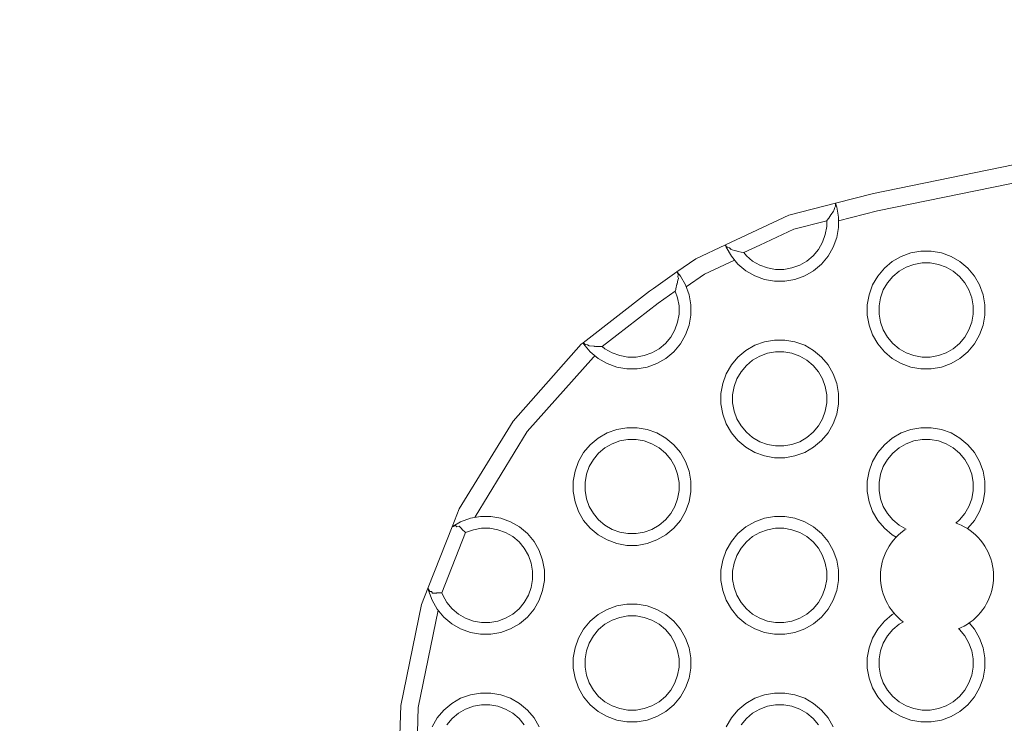
# Model space of a CAD drawing. Units: millimetres. Extents: x -12311 to -5998, y -5332 to 2263.
# Drawn here: x -9361 to -9194, y -3354 to -3235 of the extents above; entities that cross this region are included whole.
import ezdxf

# ---------------------------------------------------------------- set-up
doc = ezdxf.new("R2010")
doc.units = ezdxf.units.MM
doc.header["$MEASUREMENT"] = 0
for name, color, linetype, lineweight in [('Konstrukcja - Stropy_Nr_pióra__1', 7, 'Continuous', 13), ('Wnętrze - Umeblowanie_Nr_pióra__1', 7, 'Continuous', 13), ('Wymiarowanie - Ogólne_Nr_pióra__1', 7, 'Continuous', 13)]:
    doc.layers.add(name, color=color, linetype=linetype, lineweight=lineweight)
doc.layers.add('Wymiarowanie - Ogólne', color=7, linetype='Continuous')
doc.styles.add('GENERATED_STYLE_1', font='txt')
doc.dimstyles.new('GENERATED_STYLE__1', dxfattribs={"dimtxt": 150, "dimasz": 137.681159, "dimexe": 0.18, "dimexo": 10, "dimgap": 0.09, "dimtad": 1, "dimtih": 1, "dimtoh": 1, "dimdec": 0, "dimzin": 0, "dimdsep": 46, "dimtxsty": 'GENERATED_STYLE_1', "dimblk": 'ARROWHEAD_5', "dimblk1": 'ARROWHEAD_5', "dimblk2": 'ARROWHEAD_5', "dimcen": 0.09, "dimclrd": 7, "dimclre": 7, "dimclrt": 7, "dimadec": 0, "dimazin": 0, "dimtfac": 1, "dimtdec": 4, "dimtmove": 0, "dimatfit": 3, "dimfxl": 0, "dimtolj": 1, "dimtzin": 0, "dimarcsym": 0})

# ---------------------------------------------------------------- blocks, each defined once
blk = doc.blocks.new('*D219')
at = {"layer": 'Wymiarowanie - Ogólne', "linetype": 'Continuous', "lineweight": 0, "true_color": 0x000000}
for points in [[(-10797.64, -1833.74), (-10657.68, -1871.24), (-10657.68, -1796.24)], [(-5998.01, -1833.74), (-6137.96, -1796.24), (-6137.96, -1871.24)]]:
    blk.add_hatch(color=18, dxfattribs=at).paths.add_polyline_path(points)
at = {"layer": 'Wymiarowanie - Ogólne_Nr_pióra__1', "linetype": 'Continuous'}
for p, q in [((-10797.64, -3770.61), (-10797.64, -1697.87)), ((-5998.01, -3953.42), (-5998.01, -1697.87)), ((-10797.64, -1833.74), (-10657.68, -1796.24)), ((-10657.68, -1796.24), (-10657.68, -1871.24)), ((-5998.01, -1833.74), (-6137.96, -1796.24)), ((-6137.96, -1871.24), (-6137.96, -1796.24)), ((-10797.64, -1833.74), (-10657.68, -1871.24)), ((-10657.68, -1833.74), (-6137.96, -1833.74)), ((-5998.01, -1833.74), (-6137.96, -1871.24))]:
    blk.add_line(p, q, dxfattribs=at)
at = {"layer": 'Wymiarowanie - Ogólne_Nr_pióra__1', "insert": (-8654.28, -1803.74), "char_height": 150, "attachment_point": 7, "style": 'GENERATED_STYLE_1'}
blk.add_mtext('\\A1;{\\fArial|b0|i0|c238|p38;4\xa0800}', dxfattribs=at)
blk = doc.blocks.new('ARROWHEAD_5')
at = {"color": 0, "linetype": 'Continuous', "lineweight": 0}
blk.add_line((0, 0), (-1, 0), dxfattribs=at)
blk.add_solid([(-1, 0.2679), (0, 0), (-1, -0.2679), (-1, 0.2679)], dxfattribs=at)

msp = doc.modelspace()

# ---------------------------------------------------------------- linework, layer by layer
at = {"layer": 'Konstrukcja - Stropy_Nr_pióra__1', "linetype": 'Continuous'}
for p, q in [((-9172.65, -3255.59), (-9215.91, -3264.45)), ((-9188.55, -3261.91), (-9215.24, -3267.37)), ((-9222.39, -3266.1), (-9215.91, -3264.45)), ((-9230.29, -3268.12), (-9222.39, -3266.1)), ((-9222.72, -3267.45), (-9223.08, -3268.01)), ((-9222.59, -3267.24), (-9222.72, -3267.45)), ((-9222.53, -3266.92), (-9222.59, -3267.24)), ((-9222.47, -3266.83), (-9222.53, -3266.92)), ((-9222.35, -3266.6), (-9222.47, -3266.83)), ((-9222.39, -3266.1), (-9222.36, -3266.19)), ((-9222.34, -3266.23), (-9222.38, -3266.3)), ((-9222.38, -3266.3), (-9222.35, -3266.56)), ((-9222.34, -3266.23), (-9222.36, -3266.19)), ((-9222.35, -3266.6), (-9222.35, -3266.56)), ((-9222.16, -3266.74), (-9222.34, -3266.23)), ((-9221.86, -3268.46), (-9222.16, -3266.74)), ((-9221.86, -3269.06), (-9215.24, -3267.37)), ((-9241.1, -3273.18), (-9230.29, -3268.12)), ((-9224.07, -3269.12), (-9229.43, -3270.5)), ((-9223.86, -3269.06), (-9224.07, -3269.12)), ((-9223.83, -3269.03), (-9223.86, -3269.06)), ((-9223.86, -3270.04), (-9223.86, -3269.06)), ((-9223.5, -3268.61), (-9223.83, -3269.03)), ((-9223.14, -3268.04), (-9223.5, -3268.61)), ((-9223.08, -3268.01), (-9223.14, -3268.04)), ((-9221.86, -3270.21), (-9221.86, -3268.46)), ((-9229.43, -3270.5), (-9235.21, -3273.2)), ((-9224.1, -3271.42), (-9223.86, -3270.04)), ((-9222.16, -3271.94), (-9221.86, -3270.21)), ((-9224.58, -3272.73), (-9225.28, -3273.95)), ((-9224.58, -3272.73), (-9224.1, -3271.42)), ((-9222.16, -3271.94), (-9222.76, -3273.58)), ((-9241.1, -3273.18), (-9246.14, -3275.53)), ((-9241.08, -3273.24), (-9241.1, -3273.18)), ((-9241.05, -3273.31), (-9241.08, -3273.24)), ((-9240.95, -3273.58), (-9241.05, -3273.31)), ((-9240.98, -3273.34), (-9241.05, -3273.31)), ((-9240.88, -3273.49), (-9240.98, -3273.34)), ((-9240.08, -3275.1), (-9240.95, -3273.58)), ((-9240.85, -3273.53), (-9240.88, -3273.49)), ((-9240.8, -3273.58), (-9240.85, -3273.53)), ((-9240.42, -3273.7), (-9240.8, -3273.58)), ((-9240.17, -3273.92), (-9240.42, -3273.7)), ((-9240.14, -3273.93), (-9240.17, -3273.92)), ((-9239.29, -3274.19), (-9240.14, -3273.93)), ((-9239.25, -3274.18), (-9239.29, -3274.19)), ((-9238.92, -3274.29), (-9239.25, -3274.18)), ((-9238.39, -3274.4), (-9238.92, -3274.29)), ((-9237.97, -3274.49), (-9238.39, -3274.4)), ((-9235.21, -3273.2), (-9237.97, -3274.49)), ((-9225.28, -3273.95), (-9226.18, -3275.02)), ((-9223.63, -3275.1), (-9222.76, -3273.58)), ((-9207.84, -3274.24), (-9209.56, -3274.54)), ((-9206.09, -3274.24), (-9207.84, -3274.24)), ((-9204.37, -3274.54), (-9206.09, -3274.24)), ((-9246.14, -3275.53), (-9249.33, -3277.77)), ((-9244.63, -3278.14), (-9239.53, -3275.75)), ((-9238.95, -3276.44), (-9240.08, -3275.1)), ((-9237.53, -3275.02), (-9237.97, -3274.49)), ((-9236.46, -3275.92), (-9237.53, -3275.02)), ((-9235.25, -3276.62), (-9236.46, -3275.92)), ((-9227.25, -3275.92), (-9228.46, -3276.62)), ((-9226.18, -3275.02), (-9227.25, -3275.92)), ((-9223.63, -3275.1), (-9224.76, -3276.44)), ((-9212.72, -3276.01), (-9214.06, -3277.14)), ((-9211.21, -3275.14), (-9212.72, -3276.01)), ((-9211.21, -3275.14), (-9209.56, -3274.54)), ((-9202.72, -3275.14), (-9204.37, -3274.54)), ((-9201.21, -3276.01), (-9202.72, -3275.14)), ((-9201.21, -3276.01), (-9199.87, -3277.14)), ((-9253.3, -3280.56), (-9249.33, -3277.77)), ((-9249.33, -3277.77), (-9249.26, -3277.86)), ((-9238.95, -3276.44), (-9237.61, -3277.56)), ((-9236.1, -3278.44), (-9237.61, -3277.56)), ((-9233.93, -3277.1), (-9235.25, -3276.62)), ((-9232.56, -3277.34), (-9233.93, -3277.1)), ((-9231.16, -3277.34), (-9232.56, -3277.34)), ((-9229.78, -3277.1), (-9231.16, -3277.34)), ((-9228.46, -3276.62), (-9229.78, -3277.1)), ((-9227.61, -3278.44), (-9226.1, -3277.56)), ((-9224.76, -3276.44), (-9226.1, -3277.56)), ((-9214.06, -3277.14), (-9215.19, -3278.48)), ((-9211.57, -3277.66), (-9212.64, -3278.56)), ((-9211.57, -3277.66), (-9210.36, -3276.96)), ((-9210.36, -3276.96), (-9209.04, -3276.48)), ((-9207.66, -3276.24), (-9209.04, -3276.48)), ((-9206.26, -3276.24), (-9207.66, -3276.24)), ((-9204.88, -3276.48), (-9206.26, -3276.24)), ((-9203.57, -3276.96), (-9204.88, -3276.48)), ((-9202.36, -3277.66), (-9203.57, -3276.96)), ((-9201.28, -3278.56), (-9202.36, -3277.66)), ((-9198.74, -3278.48), (-9199.87, -3277.14)), ((-9249.15, -3279.18), (-9249.29, -3279.79)), ((-9249.26, -3277.86), (-9249.24, -3277.88)), ((-9249.24, -3277.88), (-9249.25, -3277.96)), ((-9249.25, -3277.96), (-9249.12, -3278.23)), ((-9248.74, -3278.48), (-9249.24, -3277.88)), ((-9249.13, -3278.27), (-9249.17, -3278.59)), ((-9249.17, -3278.59), (-9249.12, -3278.74)), ((-9249.09, -3278.89), (-9249.15, -3279.18)), ((-9249.13, -3278.27), (-9249.12, -3278.23)), ((-9249.09, -3278.89), (-9249.12, -3278.74)), ((-9247.87, -3279.99), (-9248.74, -3278.48)), ((-9244.63, -3278.14), (-9247.75, -3280.33)), ((-9234.45, -3279.04), (-9236.1, -3278.44)), ((-9234.45, -3279.04), (-9232.73, -3279.34)), ((-9230.98, -3279.34), (-9232.73, -3279.34)), ((-9229.26, -3279.04), (-9230.98, -3279.34)), ((-9229.26, -3279.04), (-9227.61, -3278.44)), ((-9215.19, -3278.48), (-9216.06, -3279.99)), ((-9212.64, -3278.56), (-9213.54, -3279.63)), ((-9200.39, -3279.63), (-9201.28, -3278.56)), ((-9197.87, -3279.99), (-9198.74, -3278.48)), ((-9265.3, -3289.8), (-9254.01, -3281.06)), ((-9254.01, -3281.06), (-9253.3, -3280.56)), ((-9249.62, -3281.03), (-9252.52, -3283.07)), ((-9249.54, -3280.77), (-9249.62, -3281.03)), ((-9249.21, -3282.16), (-9249.62, -3281.03)), ((-9249.51, -3280.63), (-9249.54, -3280.77)), ((-9249.33, -3279.84), (-9249.51, -3280.63)), ((-9249.29, -3279.79), (-9249.33, -3279.84)), ((-9247.27, -3281.64), (-9247.87, -3279.99)), ((-9216.66, -3281.64), (-9216.06, -3279.99)), ((-9214.72, -3282.16), (-9214.24, -3280.84)), ((-9213.54, -3279.63), (-9214.24, -3280.84)), ((-9199.69, -3280.84), (-9200.39, -3279.63)), ((-9199.21, -3282.16), (-9199.69, -3280.84)), ((-9197.27, -3281.64), (-9197.87, -3279.99)), ((-9248.96, -3283.54), (-9249.21, -3282.16)), ((-9246.96, -3283.36), (-9247.27, -3281.64)), ((-9216.66, -3281.64), (-9216.96, -3283.36)), ((-9214.96, -3283.54), (-9214.72, -3282.16)), ((-9198.96, -3283.54), (-9199.21, -3282.16)), ((-9196.96, -3283.36), (-9197.27, -3281.64)), ((-9252.52, -3283.07), (-9259.55, -3288.51)), ((-9248.96, -3284.94), (-9248.96, -3283.54)), ((-9246.96, -3285.11), (-9246.96, -3283.36)), ((-9216.96, -3285.11), (-9216.96, -3283.36)), ((-9214.96, -3283.54), (-9214.96, -3284.94)), ((-9198.96, -3284.94), (-9198.96, -3283.54)), ((-9196.96, -3285.11), (-9196.96, -3283.36)), ((-9249.21, -3286.32), (-9248.96, -3284.94)), ((-9247.27, -3286.84), (-9246.96, -3285.11)), ((-9216.96, -3285.11), (-9216.66, -3286.84)), ((-9214.72, -3286.32), (-9214.96, -3284.94)), ((-9199.21, -3286.32), (-9198.96, -3284.94)), ((-9197.27, -3286.84), (-9196.96, -3285.11)), ((-9249.69, -3287.63), (-9250.39, -3288.84)), ((-9249.69, -3287.63), (-9249.21, -3286.32)), ((-9247.27, -3286.84), (-9247.87, -3288.48)), ((-9216.06, -3288.48), (-9216.66, -3286.84)), ((-9214.24, -3287.63), (-9214.72, -3286.32)), ((-9214.24, -3287.63), (-9213.54, -3288.84)), ((-9199.69, -3287.63), (-9200.39, -3288.84)), ((-9199.69, -3287.63), (-9199.21, -3286.32)), ((-9197.27, -3286.84), (-9197.87, -3288.48)), ((-9259.55, -3288.51), (-9262.02, -3290.44)), ((-9250.39, -3288.84), (-9251.28, -3289.92)), ((-9248.74, -3289.99), (-9247.87, -3288.48)), ((-9232.73, -3289.34), (-9234.45, -3289.64)), ((-9230.98, -3289.34), (-9232.73, -3289.34)), ((-9229.26, -3289.64), (-9230.98, -3289.34)), ((-9215.19, -3289.99), (-9216.06, -3288.48)), ((-9212.64, -3289.92), (-9213.54, -3288.84)), ((-9200.39, -3288.84), (-9201.28, -3289.92)), ((-9198.74, -3289.99), (-9197.87, -3288.48)), ((-9265.59, -3290.03), (-9277.2, -3303.12)), ((-9265.3, -3289.8), (-9265.59, -3290.03)), ((-9265.23, -3289.92), (-9265.3, -3289.8)), ((-9265.19, -3289.99), (-9265.23, -3289.92)), ((-9265.16, -3289.94), (-9265.23, -3289.92)), ((-9264.06, -3291.34), (-9265.19, -3289.99)), ((-9265.13, -3289.96), (-9265.15, -3289.94)), ((-9264.91, -3290.12), (-9265.13, -3289.96)), ((-9264.56, -3290.16), (-9264.91, -3290.12)), ((-9264.52, -3290.17), (-9264.56, -3290.16)), ((-9264.24, -3290.33), (-9264.52, -3290.17)), ((-9263.45, -3290.41), (-9264.24, -3290.33)), ((-9263.35, -3290.42), (-9263.45, -3290.41)), ((-9263.31, -3290.4), (-9263.35, -3290.42)), ((-9263.15, -3290.42), (-9263.31, -3290.4)), ((-9262.02, -3290.44), (-9263.15, -3290.42)), ((-9261.57, -3290.82), (-9262.02, -3290.44)), ((-9260.36, -3291.52), (-9261.57, -3290.82)), ((-9252.36, -3290.82), (-9253.57, -3291.52)), ((-9251.28, -3289.92), (-9252.36, -3290.82)), ((-9248.74, -3289.99), (-9249.87, -3291.34)), ((-9237.61, -3291.12), (-9238.95, -3292.24)), ((-9236.1, -3290.24), (-9237.61, -3291.12)), ((-9236.1, -3290.24), (-9234.45, -3289.64)), ((-9227.61, -3290.24), (-9229.26, -3289.64)), ((-9226.1, -3291.12), (-9227.61, -3290.24)), ((-9226.1, -3291.12), (-9224.76, -3292.24)), ((-9214.06, -3291.34), (-9215.19, -3289.99)), ((-9211.57, -3290.82), (-9212.64, -3289.92)), ((-9210.36, -3291.52), (-9211.57, -3290.82)), ((-9202.36, -3290.82), (-9203.57, -3291.52)), ((-9201.28, -3289.92), (-9202.36, -3290.82)), ((-9198.74, -3289.99), (-9199.87, -3291.34)), ((-9263.53, -3292.23), (-9274.78, -3304.91)), ((-9264.06, -3291.34), (-9262.72, -3292.46)), ((-9263.25, -3292.01), (-9263.53, -3292.23)), ((-9261.21, -3293.33), (-9262.72, -3292.46)), ((-9259.04, -3291.99), (-9260.36, -3291.52)), ((-9257.66, -3292.24), (-9259.04, -3291.99)), ((-9256.26, -3292.24), (-9257.66, -3292.24)), ((-9254.88, -3291.99), (-9256.26, -3292.24)), ((-9253.57, -3291.52), (-9254.88, -3291.99)), ((-9252.72, -3293.33), (-9251.21, -3292.46)), ((-9249.87, -3291.34), (-9251.21, -3292.46)), ((-9238.95, -3292.24), (-9240.08, -3293.58)), ((-9236.46, -3292.76), (-9237.53, -3293.66)), ((-9236.46, -3292.76), (-9235.25, -3292.06)), ((-9235.25, -3292.06), (-9233.93, -3291.58)), ((-9232.56, -3291.34), (-9233.93, -3291.58)), ((-9231.16, -3291.34), (-9232.56, -3291.34)), ((-9229.78, -3291.58), (-9231.16, -3291.34)), ((-9228.46, -3292.06), (-9229.78, -3291.58)), ((-9227.25, -3292.76), (-9228.46, -3292.06)), ((-9226.18, -3293.66), (-9227.25, -3292.76)), ((-9223.63, -3293.58), (-9224.76, -3292.24)), ((-9214.06, -3291.34), (-9212.72, -3292.46)), ((-9211.21, -3293.33), (-9212.72, -3292.46)), ((-9209.04, -3291.99), (-9210.36, -3291.52)), ((-9207.66, -3292.24), (-9209.04, -3291.99)), ((-9206.26, -3292.24), (-9207.66, -3292.24)), ((-9204.88, -3291.99), (-9206.26, -3292.24)), ((-9203.57, -3291.52), (-9204.88, -3291.99)), ((-9202.72, -3293.33), (-9201.21, -3292.46)), ((-9199.87, -3291.34), (-9201.21, -3292.46)), ((-9259.56, -3293.93), (-9261.21, -3293.33)), ((-9259.56, -3293.93), (-9257.84, -3294.24)), ((-9256.09, -3294.24), (-9257.84, -3294.24)), ((-9254.37, -3293.93), (-9256.09, -3294.24)), ((-9254.37, -3293.93), (-9252.72, -3293.33)), ((-9240.08, -3293.58), (-9240.95, -3295.1)), ((-9237.53, -3293.66), (-9238.43, -3294.73)), ((-9225.28, -3294.73), (-9226.18, -3293.66)), ((-9222.76, -3295.1), (-9223.63, -3293.58)), ((-9209.56, -3293.93), (-9211.21, -3293.33)), ((-9209.56, -3293.93), (-9207.84, -3294.24)), ((-9206.09, -3294.24), (-9207.84, -3294.24)), ((-9204.37, -3293.93), (-9206.09, -3294.24)), ((-9204.37, -3293.93), (-9202.72, -3293.33)), ((-9241.55, -3296.74), (-9240.95, -3295.1)), ((-9239.61, -3297.26), (-9239.13, -3295.95)), ((-9238.43, -3294.73), (-9239.13, -3295.95)), ((-9224.58, -3295.95), (-9225.28, -3294.73)), ((-9224.1, -3297.26), (-9224.58, -3295.95)), ((-9222.16, -3296.74), (-9222.76, -3295.1)), ((-9241.55, -3296.74), (-9241.86, -3298.46)), ((-9239.86, -3298.64), (-9239.61, -3297.26)), ((-9223.86, -3298.64), (-9224.1, -3297.26)), ((-9221.86, -3298.46), (-9222.16, -3296.74)), ((-9241.86, -3300.21), (-9241.86, -3298.46)), ((-9239.86, -3298.64), (-9239.86, -3300.04)), ((-9223.86, -3300.04), (-9223.86, -3298.64)), ((-9221.86, -3300.21), (-9221.86, -3298.46)), ((-9241.86, -3300.21), (-9241.55, -3301.94)), ((-9239.61, -3301.42), (-9239.86, -3300.04)), ((-9224.1, -3301.42), (-9223.86, -3300.04)), ((-9222.16, -3301.94), (-9221.86, -3300.21)), ((-9240.95, -3303.58), (-9241.55, -3301.94)), ((-9239.13, -3302.73), (-9239.61, -3301.42)), ((-9239.13, -3302.73), (-9238.43, -3303.95)), ((-9224.58, -3302.73), (-9225.28, -3303.95)), ((-9224.58, -3302.73), (-9224.1, -3301.42)), ((-9222.16, -3301.94), (-9222.76, -3303.58)), ((-9277.2, -3303.12), (-9286.35, -3318.03)), ((-9261.21, -3305.14), (-9259.56, -3304.54)), ((-9257.84, -3304.24), (-9259.56, -3304.54)), ((-9256.09, -3304.24), (-9257.84, -3304.24)), ((-9254.37, -3304.54), (-9256.09, -3304.24)), ((-9252.72, -3305.14), (-9254.37, -3304.54)), ((-9240.08, -3305.1), (-9240.95, -3303.58)), ((-9237.53, -3305.02), (-9238.43, -3303.95)), ((-9225.28, -3303.95), (-9226.18, -3305.02)), ((-9223.63, -3305.1), (-9222.76, -3303.58)), ((-9211.21, -3305.14), (-9209.56, -3304.54)), ((-9207.84, -3304.24), (-9209.56, -3304.54)), ((-9206.09, -3304.24), (-9207.84, -3304.24)), ((-9204.37, -3304.54), (-9206.09, -3304.24)), ((-9202.72, -3305.14), (-9204.37, -3304.54)), ((-9283.66, -3319.38), (-9274.78, -3304.91)), ((-9262.72, -3306.01), (-9264.06, -3307.14)), ((-9261.21, -3305.14), (-9262.72, -3306.01)), ((-9257.66, -3306.24), (-9259.04, -3306.48)), ((-9256.26, -3306.24), (-9257.66, -3306.24)), ((-9254.88, -3306.48), (-9256.26, -3306.24)), ((-9251.21, -3306.01), (-9252.72, -3305.14)), ((-9251.21, -3306.01), (-9249.87, -3307.14)), ((-9238.95, -3306.44), (-9240.08, -3305.1)), ((-9236.46, -3305.92), (-9237.53, -3305.02)), ((-9235.25, -3306.62), (-9236.46, -3305.92)), ((-9227.25, -3305.92), (-9228.46, -3306.62)), ((-9226.18, -3305.02), (-9227.25, -3305.92)), ((-9223.63, -3305.1), (-9224.76, -3306.44)), ((-9212.72, -3306.01), (-9214.06, -3307.14)), ((-9211.21, -3305.14), (-9212.72, -3306.01)), ((-9207.66, -3306.24), (-9209.04, -3306.48)), ((-9206.26, -3306.24), (-9207.66, -3306.24)), ((-9204.88, -3306.48), (-9206.26, -3306.24)), ((-9201.21, -3306.01), (-9202.72, -3305.14)), ((-9201.21, -3306.01), (-9199.87, -3307.14)), ((-9264.06, -3307.14), (-9265.19, -3308.48)), ((-9261.57, -3307.66), (-9262.64, -3308.56)), ((-9261.57, -3307.66), (-9260.36, -3306.96)), ((-9260.36, -3306.96), (-9259.04, -3306.48)), ((-9253.57, -3306.96), (-9254.88, -3306.48)), ((-9252.36, -3307.66), (-9253.57, -3306.96)), ((-9251.28, -3308.56), (-9252.36, -3307.66)), ((-9248.74, -3308.48), (-9249.87, -3307.14)), ((-9238.95, -3306.44), (-9237.61, -3307.56)), ((-9236.1, -3308.44), (-9237.61, -3307.56)), ((-9233.93, -3307.1), (-9235.25, -3306.62)), ((-9232.56, -3307.34), (-9233.93, -3307.1)), ((-9231.16, -3307.34), (-9232.56, -3307.34)), ((-9229.78, -3307.1), (-9231.16, -3307.34)), ((-9228.46, -3306.62), (-9229.78, -3307.1)), ((-9227.61, -3308.44), (-9226.1, -3307.56)), ((-9224.76, -3306.44), (-9226.1, -3307.56)), ((-9214.06, -3307.14), (-9215.19, -3308.48)), ((-9211.57, -3307.66), (-9212.64, -3308.56)), ((-9211.57, -3307.66), (-9210.36, -3306.96)), ((-9210.36, -3306.96), (-9209.04, -3306.48)), ((-9203.57, -3306.96), (-9204.88, -3306.48)), ((-9202.36, -3307.66), (-9203.57, -3306.96)), ((-9201.28, -3308.56), (-9202.36, -3307.66)), ((-9198.74, -3308.48), (-9199.87, -3307.14)), ((-9265.19, -3308.48), (-9266.06, -3309.99)), ((-9262.64, -3308.56), (-9263.54, -3309.63)), ((-9250.39, -3309.63), (-9251.28, -3308.56)), ((-9247.87, -3309.99), (-9248.74, -3308.48)), ((-9234.45, -3309.04), (-9236.1, -3308.44)), ((-9234.45, -3309.04), (-9232.73, -3309.34)), ((-9230.98, -3309.34), (-9232.73, -3309.34)), ((-9229.26, -3309.04), (-9230.98, -3309.34)), ((-9229.26, -3309.04), (-9227.61, -3308.44)), ((-9215.19, -3308.48), (-9216.06, -3309.99)), ((-9212.64, -3308.56), (-9213.54, -3309.63)), ((-9200.39, -3309.63), (-9201.28, -3308.56)), ((-9197.87, -3309.99), (-9198.74, -3308.48)), ((-9266.66, -3311.64), (-9266.06, -3309.99)), ((-9264.72, -3312.16), (-9264.24, -3310.84)), ((-9263.54, -3309.63), (-9264.24, -3310.84)), ((-9249.69, -3310.84), (-9250.39, -3309.63)), ((-9249.21, -3312.16), (-9249.69, -3310.84)), ((-9247.27, -3311.64), (-9247.87, -3309.99)), ((-9216.66, -3311.64), (-9216.06, -3309.99)), ((-9214.72, -3312.16), (-9214.24, -3310.84)), ((-9213.54, -3309.63), (-9214.24, -3310.84)), ((-9199.69, -3310.84), (-9200.39, -3309.63)), ((-9199.21, -3312.16), (-9199.69, -3310.84)), ((-9197.27, -3311.64), (-9197.87, -3309.99)), ((-9266.66, -3311.64), (-9266.96, -3313.36)), ((-9264.96, -3313.54), (-9264.72, -3312.16)), ((-9248.96, -3313.54), (-9249.21, -3312.16)), ((-9246.96, -3313.36), (-9247.27, -3311.64)), ((-9216.66, -3311.64), (-9216.96, -3313.36)), ((-9214.96, -3313.54), (-9214.72, -3312.16)), ((-9198.96, -3313.54), (-9199.21, -3312.16)), ((-9196.96, -3313.36), (-9197.27, -3311.64)), ((-9266.96, -3315.11), (-9266.96, -3313.36)), ((-9264.96, -3313.54), (-9264.96, -3314.94)), ((-9248.96, -3314.94), (-9248.96, -3313.54)), ((-9246.96, -3315.11), (-9246.96, -3313.36)), ((-9216.96, -3315.11), (-9216.96, -3313.36)), ((-9214.96, -3313.54), (-9214.96, -3314.94)), ((-9198.96, -3314.94), (-9198.96, -3313.54)), ((-9196.96, -3315.11), (-9196.96, -3313.36)), ((-9266.96, -3315.11), (-9266.66, -3316.84)), ((-9264.72, -3316.32), (-9264.96, -3314.94)), ((-9249.21, -3316.32), (-9248.96, -3314.94)), ((-9247.27, -3316.84), (-9246.96, -3315.11)), ((-9216.96, -3315.11), (-9216.66, -3316.84)), ((-9214.72, -3316.32), (-9214.96, -3314.94)), ((-9199.21, -3316.32), (-9198.96, -3314.94)), ((-9197.27, -3316.84), (-9196.96, -3315.11)), ((-9266.06, -3318.48), (-9266.66, -3316.84)), ((-9264.24, -3317.63), (-9264.72, -3316.32)), ((-9264.24, -3317.63), (-9263.54, -3318.84)), ((-9249.69, -3317.63), (-9250.39, -3318.84)), ((-9249.69, -3317.63), (-9249.21, -3316.32)), ((-9247.27, -3316.84), (-9247.87, -3318.48)), ((-9216.06, -3318.48), (-9216.66, -3316.84)), ((-9214.24, -3317.63), (-9214.72, -3316.32)), ((-9214.24, -3317.63), (-9213.54, -3318.84)), ((-9199.69, -3317.63), (-9200.39, -3318.84)), ((-9199.69, -3317.63), (-9199.21, -3316.32)), ((-9197.27, -3316.84), (-9197.87, -3318.48)), ((-9287.56, -3321.09), (-9286.35, -3318.03)), ((-9282.73, -3319.34), (-9284.45, -3319.64)), ((-9283.66, -3319.38), (-9283.71, -3319.51)), ((-9280.98, -3319.34), (-9282.73, -3319.34)), ((-9279.26, -3319.64), (-9280.98, -3319.34)), ((-9265.19, -3319.99), (-9266.06, -3318.48)), ((-9262.64, -3319.92), (-9263.54, -3318.84)), ((-9250.39, -3318.84), (-9251.28, -3319.92)), ((-9248.74, -3319.99), (-9247.87, -3318.48)), ((-9232.73, -3319.34), (-9234.45, -3319.64)), ((-9230.98, -3319.34), (-9232.73, -3319.34)), ((-9229.26, -3319.64), (-9230.98, -3319.34)), ((-9215.19, -3319.99), (-9216.06, -3318.48)), ((-9212.64, -3319.92), (-9213.54, -3318.84)), ((-9200.39, -3318.84), (-9201.28, -3319.92)), ((-9198.74, -3319.99), (-9197.87, -3318.48)), ((-9291.64, -3331.42), (-9287.56, -3321.09)), ((-9287.56, -3321.09), (-9287.37, -3320.97)), ((-9286.1, -3320.24), (-9287.37, -3320.97)), ((-9287.32, -3321.01), (-9287.37, -3320.97)), ((-9287.32, -3321.01), (-9286.95, -3320.89)), ((-9286.74, -3321.07), (-9286.95, -3320.89)), ((-9286.74, -3321.07), (-9286.38, -3320.99)), ((-9285.88, -3321.42), (-9286.38, -3320.99)), ((-9286.1, -3320.24), (-9284.45, -3319.64)), ((-9277.61, -3320.24), (-9279.26, -3319.64)), ((-9276.1, -3321.12), (-9277.61, -3320.24)), ((-9276.1, -3321.12), (-9274.76, -3322.24)), ((-9264.06, -3321.34), (-9265.19, -3319.99)), ((-9261.57, -3320.82), (-9262.64, -3319.92)), ((-9260.36, -3321.52), (-9261.57, -3320.82)), ((-9252.36, -3320.82), (-9253.57, -3321.52)), ((-9251.28, -3319.92), (-9252.36, -3320.82)), ((-9248.74, -3319.99), (-9249.87, -3321.34)), ((-9237.61, -3321.12), (-9238.95, -3322.24)), ((-9236.1, -3320.24), (-9237.61, -3321.12)), ((-9236.1, -3320.24), (-9234.45, -3319.64)), ((-9227.61, -3320.24), (-9229.26, -3319.64)), ((-9226.1, -3321.12), (-9227.61, -3320.24)), ((-9226.1, -3321.12), (-9224.76, -3322.24)), ((-9214.06, -3321.34), (-9215.19, -3319.99)), ((-9211.57, -3320.82), (-9212.64, -3319.92)), ((-9210.38, -3321.5), (-9211.57, -3320.82)), ((-9201.28, -3319.92), (-9201.93, -3320.46)), ((-9198.74, -3319.99), (-9199.87, -3321.34)), ((-9285.25, -3322.06), (-9289.29, -3332.31)), ((-9285.88, -3321.42), (-9285.9, -3321.49)), ((-9285.25, -3322.06), (-9285.9, -3321.49)), ((-9285.25, -3322.06), (-9283.93, -3321.58)), ((-9282.56, -3321.34), (-9283.93, -3321.58)), ((-9281.16, -3321.34), (-9282.56, -3321.34)), ((-9279.78, -3321.58), (-9281.16, -3321.34)), ((-9278.46, -3322.06), (-9279.78, -3321.58)), ((-9277.25, -3322.76), (-9278.46, -3322.06)), ((-9276.18, -3323.66), (-9277.25, -3322.76)), ((-9273.63, -3323.58), (-9274.76, -3322.24)), ((-9264.06, -3321.34), (-9262.72, -3322.46)), ((-9261.21, -3323.33), (-9262.72, -3322.46)), ((-9259.04, -3321.99), (-9260.36, -3321.52)), ((-9257.66, -3322.24), (-9259.04, -3321.99)), ((-9256.26, -3322.24), (-9257.66, -3322.24)), ((-9254.88, -3321.99), (-9256.26, -3322.24)), ((-9253.57, -3321.52), (-9254.88, -3321.99)), ((-9252.72, -3323.33), (-9251.21, -3322.46)), ((-9249.87, -3321.34), (-9251.21, -3322.46)), ((-9238.95, -3322.24), (-9240.08, -3323.58)), ((-9236.46, -3322.76), (-9237.53, -3323.66)), ((-9236.46, -3322.76), (-9235.25, -3322.06)), ((-9235.25, -3322.06), (-9233.93, -3321.58)), ((-9232.56, -3321.34), (-9233.93, -3321.58)), ((-9231.16, -3321.34), (-9232.56, -3321.34)), ((-9229.78, -3321.58), (-9231.16, -3321.34)), ((-9228.46, -3322.06), (-9229.78, -3321.58)), ((-9227.25, -3322.76), (-9228.46, -3322.06)), ((-9226.18, -3323.66), (-9227.25, -3322.76)), ((-9223.63, -3323.58), (-9224.76, -3322.24)), ((-9214.06, -3321.34), (-9212.72, -3322.46)), ((-9212.05, -3322.85), (-9212.72, -3322.46)), ((-9199.87, -3321.34), (-9199.94, -3321.4)), ((-9275.28, -3324.73), (-9276.18, -3323.66)), ((-9272.76, -3325.1), (-9273.63, -3323.58)), ((-9259.56, -3323.93), (-9261.21, -3323.33)), ((-9259.56, -3323.93), (-9257.84, -3324.24)), ((-9256.09, -3324.24), (-9257.84, -3324.24)), ((-9254.37, -3323.93), (-9256.09, -3324.24)), ((-9254.37, -3323.93), (-9252.72, -3323.33)), ((-9240.08, -3323.58), (-9240.95, -3325.1)), ((-9237.53, -3323.66), (-9238.43, -3324.73)), ((-9225.28, -3324.73), (-9226.18, -3323.66)), ((-9222.76, -3325.1), (-9223.63, -3323.58)), ((-9274.58, -3325.95), (-9275.28, -3324.73)), ((-9274.1, -3327.26), (-9274.58, -3325.95)), ((-9272.16, -3326.74), (-9272.76, -3325.1)), ((-9241.55, -3326.74), (-9240.95, -3325.1)), ((-9239.61, -3327.26), (-9239.13, -3325.95)), ((-9238.43, -3324.73), (-9239.13, -3325.95)), ((-9224.58, -3325.95), (-9225.28, -3324.73)), ((-9224.1, -3327.26), (-9224.58, -3325.95)), ((-9222.16, -3326.74), (-9222.76, -3325.1)), ((-9273.86, -3328.64), (-9274.1, -3327.26)), ((-9271.86, -3328.46), (-9272.16, -3326.74)), ((-9241.55, -3326.74), (-9241.86, -3328.46)), ((-9239.86, -3328.64), (-9239.61, -3327.26)), ((-9223.86, -3328.64), (-9224.1, -3327.26)), ((-9221.86, -3328.46), (-9222.16, -3326.74)), ((-9273.86, -3330.04), (-9273.86, -3328.64)), ((-9271.86, -3330.21), (-9271.86, -3328.46)), ((-9241.86, -3330.21), (-9241.86, -3328.46)), ((-9239.86, -3328.64), (-9239.86, -3330.04)), ((-9223.86, -3330.04), (-9223.86, -3328.64)), ((-9221.86, -3330.21), (-9221.86, -3328.46)), ((-9274.1, -3331.42), (-9273.86, -3330.04)), ((-9272.16, -3331.94), (-9271.86, -3330.21)), ((-9241.86, -3330.21), (-9241.55, -3331.94)), ((-9239.61, -3331.42), (-9239.86, -3330.04)), ((-9224.1, -3331.42), (-9223.86, -3330.04)), ((-9222.16, -3331.94), (-9221.86, -3330.21)), ((-9292.78, -3334.3), (-9291.64, -3331.42)), ((-9291.6, -3331.68), (-9291.64, -3331.42)), ((-9291.54, -3331.69), (-9291.6, -3331.68)), ((-9291.6, -3331.68), (-9291.55, -3331.94)), ((-9290.95, -3333.58), (-9291.55, -3331.94)), ((-9291.46, -3331.91), (-9291.54, -3331.69)), ((-9291.37, -3332.06), (-9291.46, -3331.91)), ((-9291.08, -3332.07), (-9291.37, -3332.06)), ((-9290.87, -3332.34), (-9291.08, -3332.07)), ((-9290.2, -3332.35), (-9290.87, -3332.34)), ((-9290.17, -3332.3), (-9290.2, -3332.35)), ((-9289.29, -3332.31), (-9290.17, -3332.3)), ((-9289.13, -3332.73), (-9289.29, -3332.31)), ((-9289.13, -3332.73), (-9288.43, -3333.95)), ((-9274.58, -3332.73), (-9275.28, -3333.95)), ((-9274.58, -3332.73), (-9274.1, -3331.42)), ((-9272.16, -3331.94), (-9272.76, -3333.58)), ((-9240.95, -3333.58), (-9241.55, -3331.94)), ((-9239.13, -3332.73), (-9239.61, -3331.42)), ((-9239.13, -3332.73), (-9238.43, -3333.95)), ((-9224.58, -3332.73), (-9225.28, -3333.95)), ((-9224.58, -3332.73), (-9224.1, -3331.42)), ((-9222.16, -3331.94), (-9222.76, -3333.58)), ((-9292.78, -3334.3), (-9296.29, -3351.45)), ((-9290.08, -3335.1), (-9290.95, -3333.58)), ((-9287.53, -3335.02), (-9288.43, -3333.95)), ((-9275.28, -3333.95), (-9276.18, -3335.02)), ((-9273.63, -3335.1), (-9272.76, -3333.58)), ((-9261.21, -3335.14), (-9259.56, -3334.54)), ((-9257.84, -3334.24), (-9259.56, -3334.54)), ((-9256.09, -3334.24), (-9257.84, -3334.24)), ((-9254.37, -3334.54), (-9256.09, -3334.24)), ((-9252.72, -3335.14), (-9254.37, -3334.54)), ((-9240.08, -3335.1), (-9240.95, -3333.58)), ((-9237.53, -3335.02), (-9238.43, -3333.95)), ((-9225.28, -3333.95), (-9226.18, -3335.02)), ((-9223.63, -3335.1), (-9222.76, -3333.58)), ((-9293.3, -3351.79), (-9289.92, -3335.28)), ((-9288.95, -3336.44), (-9290.08, -3335.1)), ((-9286.46, -3335.92), (-9287.53, -3335.02)), ((-9285.25, -3336.62), (-9286.46, -3335.92)), ((-9277.25, -3335.92), (-9278.46, -3336.62)), ((-9276.18, -3335.02), (-9277.25, -3335.92)), ((-9273.63, -3335.1), (-9274.76, -3336.44)), ((-9262.72, -3336.01), (-9264.06, -3337.14)), ((-9261.21, -3335.14), (-9262.72, -3336.01)), ((-9257.66, -3336.24), (-9259.04, -3336.48)), ((-9256.26, -3336.24), (-9257.66, -3336.24)), ((-9254.88, -3336.48), (-9256.26, -3336.24)), ((-9251.21, -3336.01), (-9252.72, -3335.14)), ((-9251.21, -3336.01), (-9249.87, -3337.14)), ((-9238.95, -3336.44), (-9240.08, -3335.1)), ((-9236.46, -3335.92), (-9237.53, -3335.02)), ((-9235.25, -3336.62), (-9236.46, -3335.92)), ((-9227.25, -3335.92), (-9228.46, -3336.62)), ((-9226.18, -3335.02), (-9227.25, -3335.92)), ((-9223.63, -3335.1), (-9224.76, -3336.44)), ((-9212.72, -3336.01), (-9214.06, -3337.14)), ((-9212.38, -3335.82), (-9212.72, -3336.01)), ((-9288.95, -3336.44), (-9287.61, -3337.56)), ((-9286.1, -3338.44), (-9287.61, -3337.56)), ((-9283.93, -3337.1), (-9285.25, -3336.62)), ((-9282.56, -3337.34), (-9283.93, -3337.1)), ((-9281.16, -3337.34), (-9282.56, -3337.34)), ((-9279.78, -3337.1), (-9281.16, -3337.34)), ((-9278.46, -3336.62), (-9279.78, -3337.1)), ((-9277.61, -3338.44), (-9276.1, -3337.56)), ((-9274.76, -3336.44), (-9276.1, -3337.56)), ((-9264.06, -3337.14), (-9265.19, -3338.48)), ((-9261.57, -3337.66), (-9262.64, -3338.56)), ((-9261.57, -3337.66), (-9260.36, -3336.96)), ((-9260.36, -3336.96), (-9259.04, -3336.48)), ((-9253.57, -3336.96), (-9254.88, -3336.48)), ((-9252.36, -3337.66), (-9253.57, -3336.96)), ((-9251.28, -3338.56), (-9252.36, -3337.66)), ((-9248.74, -3338.48), (-9249.87, -3337.14)), ((-9238.95, -3336.44), (-9237.61, -3337.56)), ((-9236.1, -3338.44), (-9237.61, -3337.56)), ((-9233.93, -3337.1), (-9235.25, -3336.62)), ((-9232.56, -3337.34), (-9233.93, -3337.1)), ((-9231.16, -3337.34), (-9232.56, -3337.34)), ((-9229.78, -3337.1), (-9231.16, -3337.34)), ((-9228.46, -3336.62), (-9229.78, -3337.1)), ((-9227.61, -3338.44), (-9226.1, -3337.56)), ((-9224.76, -3336.44), (-9226.1, -3337.56)), ((-9214.06, -3337.14), (-9215.19, -3338.48)), ((-9211.57, -3337.66), (-9212.64, -3338.56)), ((-9211.57, -3337.66), (-9210.82, -3337.22)), ((-9198.74, -3338.48), (-9199.63, -3337.42)), ((-9284.45, -3339.04), (-9286.1, -3338.44)), ((-9284.45, -3339.04), (-9282.73, -3339.34)), ((-9280.98, -3339.34), (-9282.73, -3339.34)), ((-9279.26, -3339.04), (-9280.98, -3339.34)), ((-9279.26, -3339.04), (-9277.61, -3338.44)), ((-9265.19, -3338.48), (-9266.06, -3339.99)), ((-9263.54, -3339.63), (-9264.24, -3340.84)), ((-9262.64, -3338.56), (-9263.54, -3339.63)), ((-9250.39, -3339.63), (-9251.28, -3338.56)), ((-9249.69, -3340.84), (-9250.39, -3339.63)), ((-9247.87, -3339.99), (-9248.74, -3338.48)), ((-9234.45, -3339.04), (-9236.1, -3338.44)), ((-9234.45, -3339.04), (-9232.73, -3339.34)), ((-9230.98, -3339.34), (-9232.73, -3339.34)), ((-9229.26, -3339.04), (-9230.98, -3339.34)), ((-9229.26, -3339.04), (-9227.61, -3338.44)), ((-9215.19, -3338.48), (-9216.06, -3339.99)), ((-9213.54, -3339.63), (-9214.24, -3340.84)), ((-9212.64, -3338.56), (-9213.54, -3339.63)), ((-9201.28, -3338.56), (-9201.48, -3338.39)), ((-9200.39, -3339.63), (-9201.28, -3338.56)), ((-9199.69, -3340.84), (-9200.39, -3339.63)), ((-9197.87, -3339.99), (-9198.74, -3338.48)), ((-9266.66, -3341.64), (-9266.06, -3339.99)), ((-9264.72, -3342.16), (-9264.24, -3340.84)), ((-9249.21, -3342.16), (-9249.69, -3340.84)), ((-9247.27, -3341.64), (-9247.87, -3339.99)), ((-9216.66, -3341.64), (-9216.06, -3339.99)), ((-9214.72, -3342.16), (-9214.24, -3340.84)), ((-9199.21, -3342.16), (-9199.69, -3340.84)), ((-9197.27, -3341.64), (-9197.87, -3339.99)), ((-9266.66, -3341.64), (-9266.96, -3343.36)), ((-9264.96, -3343.54), (-9264.72, -3342.16)), ((-9248.96, -3343.54), (-9249.21, -3342.16)), ((-9246.96, -3343.36), (-9247.27, -3341.64)), ((-9216.66, -3341.64), (-9216.96, -3343.36)), ((-9214.96, -3343.54), (-9214.72, -3342.16)), ((-9198.96, -3343.54), (-9199.21, -3342.16)), ((-9196.96, -3343.36), (-9197.27, -3341.64)), ((-9266.96, -3345.11), (-9266.96, -3343.36)), ((-9264.96, -3343.54), (-9264.96, -3344.94)), ((-9248.96, -3344.94), (-9248.96, -3343.54)), ((-9246.96, -3345.11), (-9246.96, -3343.36)), ((-9216.96, -3345.11), (-9216.96, -3343.36)), ((-9214.96, -3343.54), (-9214.96, -3344.94)), ((-9198.96, -3344.94), (-9198.96, -3343.54)), ((-9196.96, -3345.11), (-9196.96, -3343.36)), ((-9266.96, -3345.11), (-9266.66, -3346.84)), ((-9264.72, -3346.32), (-9264.96, -3344.94)), ((-9264.24, -3347.63), (-9264.72, -3346.32)), ((-9249.69, -3347.63), (-9249.21, -3346.32)), ((-9249.21, -3346.32), (-9248.96, -3344.94)), ((-9247.27, -3346.84), (-9246.96, -3345.11)), ((-9216.96, -3345.11), (-9216.66, -3346.84)), ((-9214.72, -3346.32), (-9214.96, -3344.94)), ((-9214.24, -3347.63), (-9214.72, -3346.32)), ((-9199.69, -3347.63), (-9199.21, -3346.32)), ((-9199.21, -3346.32), (-9198.96, -3344.94)), ((-9197.27, -3346.84), (-9196.96, -3345.11)), ((-9266.06, -3348.48), (-9266.66, -3346.84)), ((-9264.24, -3347.63), (-9263.54, -3348.84)), ((-9249.69, -3347.63), (-9250.39, -3348.84)), ((-9247.27, -3346.84), (-9247.87, -3348.48)), ((-9216.06, -3348.48), (-9216.66, -3346.84)), ((-9214.24, -3347.63), (-9213.54, -3348.84)), ((-9199.69, -3347.63), (-9200.39, -3348.84)), ((-9197.27, -3346.84), (-9197.87, -3348.48)), ((-9286.1, -3350.24), (-9284.45, -3349.64)), ((-9282.73, -3349.34), (-9284.45, -3349.64)), ((-9280.98, -3349.34), (-9282.73, -3349.34)), ((-9279.26, -3349.64), (-9280.98, -3349.34)), ((-9277.61, -3350.24), (-9279.26, -3349.64)), ((-9265.19, -3349.99), (-9266.06, -3348.48)), ((-9262.64, -3349.92), (-9263.54, -3348.84)), ((-9250.39, -3348.84), (-9251.28, -3349.92)), ((-9248.74, -3349.99), (-9247.87, -3348.48)), ((-9236.1, -3350.24), (-9234.45, -3349.64)), ((-9232.73, -3349.34), (-9234.45, -3349.64)), ((-9230.98, -3349.34), (-9232.73, -3349.34)), ((-9229.26, -3349.64), (-9230.98, -3349.34)), ((-9227.61, -3350.24), (-9229.26, -3349.64)), ((-9215.19, -3349.99), (-9216.06, -3348.48)), ((-9212.64, -3349.92), (-9213.54, -3348.84)), ((-9200.39, -3348.84), (-9201.28, -3349.92)), ((-9198.74, -3349.99), (-9197.87, -3348.48)), ((-9287.61, -3351.12), (-9288.95, -3352.24)), ((-9286.1, -3350.24), (-9287.61, -3351.12)), ((-9282.56, -3351.34), (-9283.93, -3351.58)), ((-9281.16, -3351.34), (-9282.56, -3351.34)), ((-9279.78, -3351.58), (-9281.16, -3351.34)), ((-9276.1, -3351.12), (-9277.61, -3350.24)), ((-9276.1, -3351.12), (-9274.76, -3352.24)), ((-9264.06, -3351.34), (-9265.19, -3349.99)), ((-9264.06, -3351.34), (-9262.72, -3352.46)), ((-9261.57, -3350.82), (-9262.64, -3349.92)), ((-9260.36, -3351.52), (-9261.57, -3350.82)), ((-9252.36, -3350.82), (-9253.57, -3351.52)), ((-9251.28, -3349.92), (-9252.36, -3350.82)), ((-9249.87, -3351.34), (-9251.21, -3352.46)), ((-9248.74, -3349.99), (-9249.87, -3351.34)), ((-9237.61, -3351.12), (-9238.95, -3352.24)), ((-9236.1, -3350.24), (-9237.61, -3351.12)), ((-9232.56, -3351.34), (-9233.93, -3351.58)), ((-9231.16, -3351.34), (-9232.56, -3351.34)), ((-9229.78, -3351.58), (-9231.16, -3351.34)), ((-9226.1, -3351.12), (-9227.61, -3350.24)), ((-9226.1, -3351.12), (-9224.76, -3352.24)), ((-9214.06, -3351.34), (-9215.19, -3349.99)), ((-9214.06, -3351.34), (-9212.72, -3352.46)), ((-9211.57, -3350.82), (-9212.64, -3349.92)), ((-9210.36, -3351.52), (-9211.57, -3350.82)), ((-9202.36, -3350.82), (-9203.57, -3351.52)), ((-9201.28, -3349.92), (-9202.36, -3350.82)), ((-9199.87, -3351.34), (-9201.21, -3352.46)), ((-9198.74, -3349.99), (-9199.87, -3351.34)), ((-9296.29, -3351.45), (-9296.53, -3360.19)), ((-9293.3, -3351.79), (-9293.54, -3360.61)), ((-9288.95, -3352.24), (-9290.08, -3353.58)), ((-9286.46, -3352.76), (-9287.53, -3353.66)), ((-9286.46, -3352.76), (-9285.25, -3352.06)), ((-9285.25, -3352.06), (-9283.93, -3351.58)), ((-9278.46, -3352.06), (-9279.78, -3351.58)), ((-9277.25, -3352.76), (-9278.46, -3352.06)), ((-9276.18, -3353.66), (-9277.25, -3352.76)), ((-9273.63, -3353.58), (-9274.76, -3352.24)), ((-9261.21, -3353.33), (-9262.72, -3352.46)), ((-9259.04, -3351.99), (-9260.36, -3351.52)), ((-9257.66, -3352.24), (-9259.04, -3351.99)), ((-9256.26, -3352.24), (-9257.66, -3352.24)), ((-9254.88, -3351.99), (-9256.26, -3352.24)), ((-9253.57, -3351.52), (-9254.88, -3351.99)), ((-9252.72, -3353.33), (-9251.21, -3352.46)), ((-9238.95, -3352.24), (-9240.08, -3353.58)), ((-9236.46, -3352.76), (-9237.53, -3353.66)), ((-9236.46, -3352.76), (-9235.25, -3352.06)), ((-9235.25, -3352.06), (-9233.93, -3351.58)), ((-9228.46, -3352.06), (-9229.78, -3351.58)), ((-9227.25, -3352.76), (-9228.46, -3352.06)), ((-9226.18, -3353.66), (-9227.25, -3352.76)), ((-9223.63, -3353.58), (-9224.76, -3352.24)), ((-9211.21, -3353.33), (-9212.72, -3352.46)), ((-9209.04, -3351.99), (-9210.36, -3351.52)), ((-9207.66, -3352.24), (-9209.04, -3351.99)), ((-9206.26, -3352.24), (-9207.66, -3352.24)), ((-9204.88, -3351.99), (-9206.26, -3352.24)), ((-9203.57, -3351.52), (-9204.88, -3351.99)), ((-9202.72, -3353.33), (-9201.21, -3352.46)), ((-9290.08, -3353.58), (-9290.95, -3355.1)), ((-9287.53, -3353.66), (-9288.43, -3354.73)), ((-9275.28, -3354.73), (-9276.18, -3353.66)), ((-9272.76, -3355.1), (-9273.63, -3353.58)), ((-9259.56, -3353.93), (-9261.21, -3353.33)), ((-9259.56, -3353.93), (-9257.84, -3354.24)), ((-9256.09, -3354.24), (-9257.84, -3354.24)), ((-9254.37, -3353.93), (-9256.09, -3354.24)), ((-9254.37, -3353.93), (-9252.72, -3353.33)), ((-9240.08, -3353.58), (-9240.95, -3355.1)), ((-9237.53, -3353.66), (-9238.43, -3354.73)), ((-9225.28, -3354.73), (-9226.18, -3353.66)), ((-9222.76, -3355.1), (-9223.63, -3353.58)), ((-9209.56, -3353.93), (-9211.21, -3353.33)), ((-9209.56, -3353.93), (-9207.84, -3354.24)), ((-9206.09, -3354.24), (-9207.84, -3354.24)), ((-9204.37, -3353.93), (-9206.09, -3354.24)), ((-9204.37, -3353.93), (-9202.72, -3353.33))]:
    msp.add_line(p, q, dxfattribs=at)
at = {"layer": 'Wnętrze - Umeblowanie_Nr_pióra__1', "linetype": 'Continuous'}
for p, q in [((-9201.81, -3320.48), (-9201.57, -3320.56)), ((-9201.57, -3320.56), (-9201.01, -3320.8)), ((-9201.01, -3320.8), (-9200.47, -3321.08)), ((-9200.47, -3321.08), (-9199.95, -3321.39)), ((-9212.53, -3323.38), (-9212.13, -3322.92)), ((-9212.13, -3322.92), (-9211.7, -3322.5)), ((-9211.7, -3322.5), (-9211.25, -3322.1)), ((-9211.25, -3322.1), (-9210.77, -3321.73)), ((-9210.77, -3321.73), (-9210.5, -3321.54)), ((-9199.95, -3321.39), (-9199.45, -3321.73)), ((-9199.45, -3321.73), (-9198.97, -3322.1)), ((-9198.97, -3322.1), (-9198.52, -3322.5)), ((-9198.52, -3322.5), (-9198.09, -3322.92)), ((-9198.09, -3322.92), (-9197.69, -3323.38)), ((-9213.55, -3324.88), (-9213.24, -3324.36)), ((-9213.24, -3324.36), (-9212.9, -3323.86)), ((-9212.9, -3323.86), (-9212.53, -3323.38)), ((-9197.69, -3323.38), (-9197.32, -3323.86)), ((-9197.32, -3323.86), (-9196.98, -3324.36)), ((-9196.98, -3324.36), (-9196.67, -3324.88)), ((-9214.27, -3326.54), (-9214.06, -3325.97)), ((-9214.06, -3325.97), (-9213.82, -3325.42)), ((-9213.82, -3325.42), (-9213.55, -3324.88)), ((-9196.67, -3324.88), (-9196.4, -3325.42)), ((-9196.4, -3325.42), (-9196.16, -3325.97)), ((-9196.16, -3325.97), (-9195.95, -3326.54)), ((-9214.66, -3328.31), (-9214.57, -3327.71)), ((-9214.57, -3327.71), (-9214.43, -3327.12)), ((-9214.43, -3327.12), (-9214.27, -3326.54)), ((-9195.95, -3326.54), (-9195.79, -3327.12)), ((-9195.79, -3327.12), (-9195.65, -3327.71)), ((-9195.65, -3327.71), (-9195.56, -3328.31)), ((-9214.74, -3329.51), (-9214.72, -3328.91)), ((-9214.74, -3329.51), (-9214.72, -3330.12)), ((-9214.72, -3328.91), (-9214.66, -3328.31)), ((-9195.56, -3328.31), (-9195.5, -3328.91)), ((-9195.5, -3328.91), (-9195.48, -3329.51)), ((-9195.5, -3330.12), (-9195.48, -3329.51)), ((-9214.72, -3330.12), (-9214.66, -3330.72)), ((-9214.66, -3330.72), (-9214.57, -3331.32)), ((-9214.57, -3331.32), (-9214.43, -3331.91)), ((-9195.79, -3331.91), (-9195.65, -3331.32)), ((-9195.65, -3331.32), (-9195.56, -3330.72)), ((-9195.56, -3330.72), (-9195.5, -3330.12)), ((-9214.43, -3331.91), (-9214.27, -3332.49)), ((-9214.27, -3332.49), (-9214.06, -3333.06)), ((-9196.16, -3333.06), (-9195.95, -3332.49)), ((-9195.95, -3332.49), (-9195.79, -3331.91)), ((-9214.06, -3333.06), (-9213.82, -3333.61)), ((-9213.82, -3333.61), (-9213.55, -3334.15)), ((-9213.55, -3334.15), (-9213.24, -3334.67)), ((-9213.24, -3334.67), (-9212.9, -3335.17)), ((-9197.32, -3335.17), (-9196.98, -3334.67)), ((-9196.98, -3334.67), (-9196.67, -3334.15)), ((-9196.67, -3334.15), (-9196.4, -3333.61)), ((-9196.4, -3333.61), (-9196.16, -3333.06)), ((-9212.9, -3335.17), (-9212.53, -3335.65)), ((-9212.53, -3335.65), (-9212.13, -3336.1)), ((-9212.13, -3336.1), (-9211.7, -3336.53)), ((-9198.52, -3336.53), (-9198.09, -3336.1)), ((-9198.09, -3336.1), (-9197.69, -3335.65)), ((-9197.69, -3335.65), (-9197.32, -3335.17)), ((-9211.7, -3336.53), (-9211.25, -3336.93)), ((-9211.25, -3336.93), (-9210.93, -3337.18)), ((-9201.01, -3338.23), (-9200.47, -3337.95)), ((-9200.47, -3337.95), (-9199.95, -3337.64)), ((-9199.95, -3337.64), (-9199.45, -3337.3)), ((-9199.45, -3337.3), (-9198.97, -3336.93)), ((-9198.97, -3336.93), (-9198.52, -3336.53)), ((-9201.35, -3338.37), (-9201.01, -3338.23))]:
    msp.add_line(p, q, dxfattribs=at)

# ---------------------------------------------------------------- dimensions: what is measured, and where the dimension line sits
at = {"layer": 'Wymiarowanie - Ogólne', "linetype": 'Continuous'}
dim = msp.add_linear_dim(base=(-5998.01, -1833.74), p1=(-10797.64, -3780.61), p2=(-5998.01, -3963.42), dimstyle='GENERATED_STYLE__1', dxfattribs=at)
dim.commit()
dim.dimension.update_dxf_attribs({"geometry": '*D219', "text_midpoint": (-8397.82, -1728.74), "dimtype": 160})

doc.saveas('drawing.dxf')
